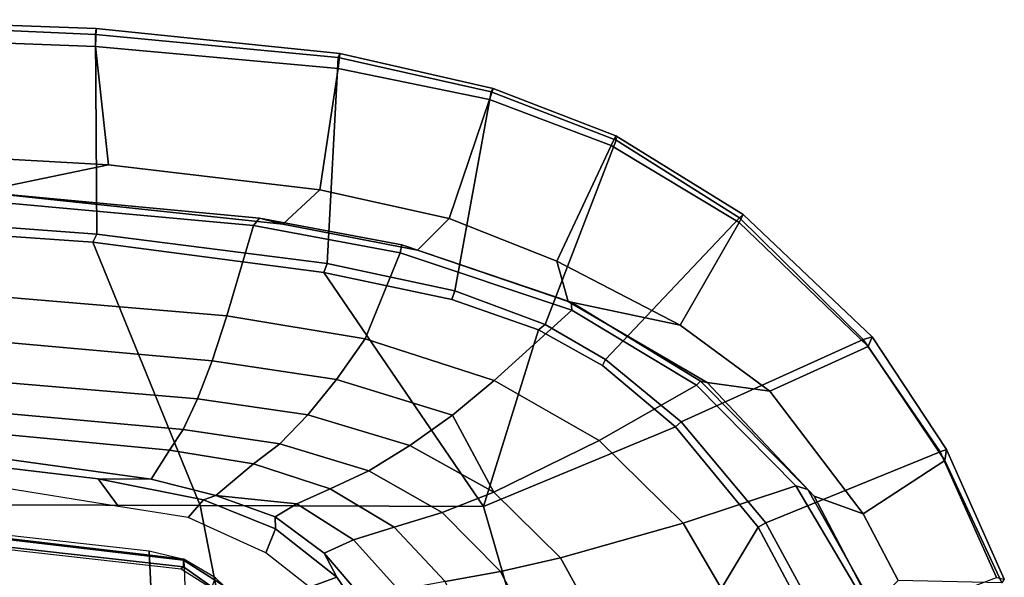
# Model space of a CAD drawing. Units: inches. Extents: x -3 to 130, y -6 to 66.
# Drawn here: x 34 to 40, y 29 to 33 of the extents above; entities that cross this region are included whole.
import ezdxf

# ---------------------------------------------------------------- set-up
doc = ezdxf.new("R2010")
doc.units = ezdxf.units.IN
doc.header["$MEASUREMENT"] = 0
doc.layers.add('SEAT-FABRIC', color=5, linetype='Continuous')
doc.layers.add('SEAT-FRAME', color=5, linetype='Continuous')

# ---------------------------------------------------------------- blocks, each defined once
blk = doc.blocks.new('1SAYL_SUSPMIDBCK_ARMS_1T')
at = {"layer": 'SEAT-FABRIC'}
for points in [[(10.026, -3.0968, 15.924), (9.8488, -2.2517, 15.9118), (9.8906, 0, 15.9034), (10.1078, -1.6255, 15.8949)], [(7.8108, -3.692, 17.9577), (9.522, -2.9945, 17.8532), (9.6277, -1.4667, 17.82), (7.8161, -1.8475, 17.8355)], [(9.575, -3.0215, 17.827), (9.6915, -1.4448, 17.7916), (9.6277, -1.4667, 17.82), (9.522, -2.9945, 17.8532)], [(10.9412, -1.4662, 16.2982), (9.6915, -1.4448, 17.7916), (9.575, -3.0215, 17.827), (10.872, -3.0133, 16.3146)], [(10.1078, -1.6255, 15.8949), (10.8542, -1.45, 16.044), (10.7938, -3.0122, 16.059), (10.026, -3.0968, 15.924)], [(10.8542, -1.45, 16.044), (10.9691, -1.452, 16.1466), (10.9109, -3.0175, 16.1608), (10.7938, -3.0122, 16.059)], [(10.9412, -1.4662, 16.2982), (10.872, -3.0133, 16.3146), (10.9109, -3.0175, 16.1608), (10.9691, -1.452, 16.1466)], [(7.8108, -3.692, 17.9577), (7.8161, -1.8475, 17.8355), (5.7196, -2.054, 17.8104), (5.714, -4.1024, 17.9768)], [(10.026, -3.0968, 15.924), (9.8634, -4.4705, 15.9686), (9.6393, -4.2295, 15.9564), (9.8488, -2.2517, 15.9118)], [(7.8045, -5.5347, 18.1049), (9.3251, -4.4955, 17.9264), (9.522, -2.9945, 17.8532), (7.8108, -3.692, 17.9577)], [(9.3846, -4.5185, 17.8979), (9.575, -3.0215, 17.827), (9.522, -2.9945, 17.8532), (9.3251, -4.4955, 17.9264)], [(10.7222, -4.5887, 16.3563), (10.872, -3.0133, 16.3146), (9.575, -3.0215, 17.827), (9.3846, -4.5185, 17.8979)], [(10.026, -3.0968, 15.924), (10.7938, -3.0122, 16.059), (10.6525, -4.5893, 16.1042), (9.8634, -4.4705, 15.9686)], [(10.9109, -3.0175, 16.1608), (10.749, -4.6002, 16.1977), (10.6525, -4.5893, 16.1042), (10.7938, -3.0122, 16.059)], [(10.9109, -3.0175, 16.1608), (10.872, -3.0133, 16.3146), (10.7222, -4.5887, 16.3563), (10.749, -4.6002, 16.1977)], [(7.8045, -5.5347, 18.1049), (7.8108, -3.692, 17.9577), (5.714, -4.1024, 17.9768), (5.705, -6.1403, 18.2422)], [(9.6766, -5.3111, 15.9963), (9.4713, -5.1056, 15.9931), (9.6393, -4.2295, 15.9564), (9.8634, -4.4705, 15.9686)], [(9.8634, -4.4705, 15.9686), (10.6525, -4.5893, 16.1042), (10.4494, -5.5721, 16.1728), (9.6766, -5.3111, 15.9963)], [(7.8045, -5.5347, 18.1049), (8.9529, -5.8907, 18.0556), (9.149, -5.3286, 17.9947), (9.3251, -4.4955, 17.9264)], [(9.3846, -4.5185, 17.8979), (9.3251, -4.4955, 17.9264), (9.149, -5.3286, 17.9947), (9.2064, -5.3484, 17.9669)], [(10.7222, -4.5887, 16.3563), (9.3846, -4.5185, 17.8979), (9.2064, -5.3484, 17.9669), (10.5004, -5.5844, 16.4206)], [(10.749, -4.6002, 16.1977), (10.522, -5.5963, 16.2909), (10.4494, -5.5721, 16.1728), (10.6525, -4.5893, 16.1042)], [(10.749, -4.6002, 16.1977), (10.7222, -4.5887, 16.3563), (10.5004, -5.5844, 16.4206), (10.522, -5.5963, 16.2909)], [(9.6766, -5.3111, 15.9963), (9.3997, -6.0112, 16.0595), (9.1364, -6.0849, 16.0668), (9.4713, -5.1056, 15.9931)], [(8.9879, -5.9357, 18.0315), (9.2064, -5.3484, 17.9669), (9.149, -5.3286, 17.9947), (8.9529, -5.8907, 18.0556)], [(10.1847, -6.3965, 16.5157), (10.5004, -5.5844, 16.4206), (9.2064, -5.3484, 17.9669), (8.9879, -5.9357, 18.0315)], [(9.6766, -5.3111, 15.9963), (10.4494, -5.5721, 16.1728), (10.1505, -6.3637, 16.2807), (9.3997, -6.0112, 16.0595)], [(5.705, -6.1403, 18.2422), (7.669, -7.3192, 18.3064), (8.3212, -6.7828, 18.194), (7.8045, -5.5347, 18.1049)], [(7.8045, -5.5347, 18.1049), (8.3212, -6.7828, 18.194), (8.7204, -6.3067, 18.1128), (8.9529, -5.8907, 18.0556)], [(10.522, -5.5963, 16.2909), (10.2133, -6.3931, 16.4006), (10.1505, -6.3637, 16.2807), (10.4494, -5.5721, 16.1728)], [(10.522, -5.5963, 16.2909), (10.5004, -5.5844, 16.4206), (10.1847, -6.3965, 16.5157), (10.2133, -6.3931, 16.4006)], [(8.9879, -5.9357, 18.0315), (8.9529, -5.8907, 18.0556), (8.7204, -6.3067, 18.1128), (8.7599, -6.3268, 18.0859)], [(10.1847, -6.3965, 16.5157), (8.9879, -5.9357, 18.0315), (8.7599, -6.3268, 18.0859), (9.6816, -7.1973, 16.6699)], [(9.3997, -6.0112, 16.0595), (8.9833, -6.8117, 16.1573), (9.1364, -6.0849, 16.0668)], [(9.3997, -6.0112, 16.0595), (10.1505, -6.3637, 16.2807), (9.6497, -7.1961, 16.4358), (8.9833, -6.8117, 16.1573)], [(7.669, -7.3192, 18.3064), (5.705, -6.1403, 18.2422), (6.1179, -7.9891, 18.513), (6.9215, -7.7167, 18.4134)], [(8.553, -7.3948, 16.2584), (8.6102, -6.9878, 16.1889), (9.1364, -6.0849, 16.0668), (8.9833, -6.8117, 16.1573)], [(8.7599, -6.3268, 18.0859), (8.7204, -6.3067, 18.1128), (8.3212, -6.7828, 18.194), (8.354, -6.8193, 18.1694)], [(8.8897, -8.0014, 16.9292), (9.6816, -7.1973, 16.6699), (8.7599, -6.3268, 18.0859), (8.354, -6.8193, 18.1694)], [(10.2133, -6.3931, 16.4006), (9.703, -7.2223, 16.5702), (9.6497, -7.1961, 16.4358), (10.1505, -6.3637, 16.2807)], [(10.2133, -6.3931, 16.4006), (10.1847, -6.3965, 16.5157), (9.6816, -7.1973, 16.6699), (9.703, -7.2223, 16.5702)], [(7.6985, -7.3697, 18.2844), (8.354, -6.8193, 18.1694), (8.3212, -6.7828, 18.194), (7.669, -7.3192, 18.3064)], [(8.8897, -8.0014, 16.9292), (8.354, -6.8193, 18.1694), (7.6985, -7.3697, 18.2844), (8.1595, -8.5022, 17.1547)], [(8.9833, -6.8117, 16.1573), (9.6497, -7.1961, 16.4358), (8.845, -8.0328, 16.7119), (8.553, -7.3948, 16.2584)], [(8.553, -7.3948, 16.2584), (7.7567, -8.0003, 16.4122), (7.8714, -7.6829, 16.328), (8.6102, -6.9878, 16.1889)], [(9.703, -7.2223, 16.5702), (8.9059, -8.0607, 16.8312), (8.845, -8.0328, 16.7119), (9.6497, -7.1961, 16.4358)], [(9.703, -7.2223, 16.5702), (9.6816, -7.1973, 16.6699), (8.8897, -8.0014, 16.9292), (8.9059, -8.0607, 16.8312)], [(7.6985, -7.3697, 18.2844), (7.669, -7.3192, 18.3064), (6.9215, -7.7167, 18.4134), (6.9329, -7.7845, 18.3967)], [(7.3431, -8.8673, 17.3785), (8.1595, -8.5022, 17.1547), (7.6985, -7.3697, 18.2844), (6.9329, -7.7845, 18.3967)], [(7.7567, -8.0003, 16.4122), (8.553, -7.3948, 16.2584), (8.845, -8.0328, 16.7119), (8.1034, -8.5317, 16.9484)], [(7.3228, -8.2287, 16.4861), (7.1557, -8.0585, 16.4401), (7.8714, -7.6829, 16.328), (7.7567, -8.0003, 16.4122)], [(7.7567, -8.0003, 16.4122), (8.1034, -8.5317, 16.9484), (7.3068, -8.903, 17.1767), (7.3228, -8.2287, 16.4861)], [(8.1747, -8.544, 17.0557), (8.1034, -8.5317, 16.9484), (8.845, -8.0328, 16.7119), (8.9059, -8.0607, 16.8312)], [(8.1747, -8.544, 17.0557), (8.9059, -8.0607, 16.8312), (8.8897, -8.0014, 16.9292), (8.1595, -8.5022, 17.1547)], [(8.1747, -8.544, 17.0557), (8.1595, -8.5022, 17.1547), (7.3431, -8.8673, 17.3785), (7.3323, -8.9186, 17.2857)], [(8.1747, -8.544, 17.0557), (7.3323, -8.9186, 17.2857), (7.3068, -8.903, 17.1767), (8.1034, -8.5317, 16.9484)]]:
    blk.add_3dface(points, dxfattribs=at)
at = {"layer": 'SEAT-FRAME'}
for points in [[(7.5152, -3.3609, 13.6066), (7.0511, -3.3834, 11.91), (7.2113, -1.7532, 11.9009), (7.6694, -1.9828, 13.607)], [(7.5953, -1.8131, 13.6169), (7.3991, -3.5695, 13.6225), (7.4114, -3.585, 13.6319), (7.6124, -1.7947, 13.6319)], [(7.4554, -3.5845, 13.6279), (7.6645, -1.795, 13.6273), (7.6124, -1.7947, 13.6319), (7.4114, -3.585, 13.6319)], [(7.4623, -3.5863, 13.6072), (7.6724, -1.7953, 13.607), (7.6645, -1.795, 13.6273), (7.4554, -3.5845, 13.6279)], [(7.6724, -1.7953, 13.607), (7.6694, -1.9828, 13.607), (7.5152, -3.3609, 13.6066), (7.4623, -3.5863, 13.6072)], [(9.6318, -4.04, 15.7725), (9.0424, -3.866, 15.5034), (9.1808, -2.2461, 15.4756), (9.7976, -2.2058, 15.7366)], [(9.6318, -4.04, 15.7725), (9.7976, -2.2058, 15.7366), (9.8548, -2.2079, 15.8065), (9.6794, -4.0784, 15.8426)], [(9.6393, -4.2295, 15.9564), (9.6794, -4.0784, 15.8426), (9.8548, -2.2079, 15.8065), (9.8488, -2.2517, 15.9118)], [(8.3049, -3.5811, 14.797), (8.4189, -2.3134, 14.7452), (8.6213, -2.2913, 15.0371), (8.5031, -3.6747, 15.0804)], [(8.7519, -3.7708, 15.3168), (8.5031, -3.6747, 15.0804), (8.6213, -2.2913, 15.0371), (8.8855, -2.2674, 15.3038)], [(8.7519, -3.7708, 15.3168), (8.8855, -2.2674, 15.3038), (9.1808, -2.2461, 15.4756), (9.0424, -3.866, 15.5034)], [(7.9328, -2.3558, 13.5623), (8.0612, -2.3736, 13.7004), (7.9832, -3.0296, 13.7012), (7.8044, -3.1623, 13.5655)], [(7.9819, -3.3741, 13.8932), (8.1213, -2.3556, 13.8932), (8.2814, -2.3312, 14.4263), (8.17, -3.4938, 14.4716)], [(7.9819, -3.3741, 13.8932), (7.9832, -3.0296, 13.7012), (8.0612, -2.3736, 13.7004), (8.1213, -2.3556, 13.8932)], [(8.3049, -3.5811, 14.797), (8.17, -3.4938, 14.4716), (8.2814, -2.3312, 14.4263), (8.4189, -2.3134, 14.7452)], [(7.7323, -3.6152, 13.5674), (7.8044, -3.1623, 13.5655), (7.9832, -3.0296, 13.7012), (7.8478, -3.7147, 13.7027)], [(7.875, -3.7946, 13.8932), (7.8478, -3.7147, 13.7027), (7.9832, -3.0296, 13.7012), (7.9819, -3.3741, 13.8932)], [(6.9404, -3.607, 11.913), (7.0511, -3.3834, 11.91), (7.5152, -3.3609, 13.6066), (7.4623, -3.5863, 13.6072)], [(7.875, -3.7946, 13.8932), (7.9819, -3.3741, 13.8932), (8.17, -3.4938, 14.4716), (8.0804, -4.039, 14.503)], [(8.2119, -4.2094, 14.8245), (8.0804, -4.039, 14.503), (8.17, -3.4938, 14.4716), (8.3049, -3.5811, 14.797)], [(7.2346, -3.8298, 13.623), (7.2371, -3.8294, 13.6321), (7.4114, -3.585, 13.6319), (7.3991, -3.5695, 13.6225)], [(8.2119, -4.2094, 14.8245), (8.3049, -3.5811, 14.797), (8.5031, -3.6747, 15.0804), (8.3997, -4.3917, 15.0984)], [(6.9404, -3.607, 11.913), (6.9263, -3.6356, 11.9133), (7.3406, -3.792, 13.6079), (7.4623, -3.5863, 13.6072)], [(7.4554, -3.5845, 13.6279), (7.4114, -3.585, 13.6319), (7.2371, -3.8294, 13.6321), (7.2874, -3.8459, 13.6319)], [(7.4623, -3.5863, 13.6072), (7.4554, -3.5845, 13.6279), (7.2874, -3.8459, 13.6319), (7.3406, -3.792, 13.6079)], [(7.7323, -3.6152, 13.5674), (7.8478, -3.7147, 13.7027), (7.6591, -4.1828, 13.7073), (7.5022, -4.1196, 13.5705)], [(8.6296, -4.5787, 15.3285), (8.3997, -4.3917, 15.0984), (8.5031, -3.6747, 15.0804), (8.7519, -3.7708, 15.3168)], [(7.875, -3.7946, 13.8932), (7.7373, -4.1809, 13.8932), (7.6591, -4.1828, 13.7073), (7.8478, -3.7147, 13.7027)], [(8.6296, -4.5787, 15.3285), (8.7519, -3.7708, 15.3168), (9.0424, -3.866, 15.5034), (8.8948, -4.7639, 15.5177)], [(7.875, -3.7946, 13.8932), (7.8204, -4.3213, 14.1868), (7.7375, -4.1805, 13.8932), (7.875, -3.7946, 13.8932)], [(8.0804, -4.039, 14.503), (7.9184, -4.5374, 14.5473), (7.8204, -4.3213, 14.1868), (7.875, -3.7946, 13.8932)], [(9.4528, -4.9929, 15.8081), (8.8948, -4.7639, 15.5177), (9.0424, -3.866, 15.5034), (9.6318, -4.04, 15.7725)], [(8.2119, -4.2094, 14.8245), (8.036, -4.7877, 14.8678), (7.9184, -4.5374, 14.5473), (8.0804, -4.039, 14.503)], [(9.6318, -4.04, 15.7725), (9.6794, -4.0784, 15.8426), (9.5048, -5.0023, 15.8758), (9.4528, -4.9929, 15.8081)], [(9.6393, -4.2295, 15.9564), (9.4713, -5.1056, 15.9931), (9.5048, -5.0023, 15.8758), (9.6794, -4.0784, 15.8426)], [(7.2794, -4.4035, 13.5704), (7.5022, -4.1196, 13.5705), (7.6591, -4.1828, 13.7073), (7.3435, -4.5803, 13.7085)], [(7.7373, -4.1809, 13.8932), (7.5002, -4.4979, 13.8932), (7.3435, -4.5803, 13.7085), (7.6591, -4.1828, 13.7073)], [(7.7373, -4.1809, 13.8932), (7.8204, -4.3213, 14.1868), (7.5868, -4.6886, 14.2287), (7.5002, -4.4979, 13.8932)], [(8.2119, -4.2094, 14.8245), (8.3997, -4.3917, 15.0984), (8.2001, -5.0562, 15.1351), (8.036, -4.7877, 14.8678)], [(7.9184, -4.5374, 14.5473), (7.6687, -4.9538, 14.6021), (7.5868, -4.6886, 14.2287), (7.8204, -4.3213, 14.1868)], [(7.2794, -4.4035, 13.5704), (7.3435, -4.5803, 13.7085), (7.1853, -4.6887, 13.7082), (7.125, -4.5428, 13.5695)], [(8.6296, -4.5787, 15.3285), (8.3976, -5.3318, 15.3621), (8.2001, -5.0562, 15.1351), (8.3997, -4.3917, 15.0984)], [(7.3435, -4.5803, 13.7085), (7.5002, -4.4979, 13.8932), (7.2, -4.7553, 13.8932), (7.1853, -4.6887, 13.7082)], [(7.2, -4.7553, 13.8932), (7.5002, -4.4979, 13.8932), (7.5868, -4.6886, 14.2287), (7.2607, -4.9834, 14.2725)], [(7.9184, -4.5374, 14.5473), (8.036, -4.7877, 14.8678), (7.7655, -5.2651, 14.9242), (7.6687, -4.9538, 14.6021)], [(8.6296, -4.5787, 15.3285), (8.8948, -4.7639, 15.5177), (8.6232, -5.6042, 15.5588), (8.3976, -5.3318, 15.3621)], [(7.3156, -5.2854, 14.6595), (7.2607, -4.9834, 14.2725), (7.5868, -4.6886, 14.2287), (7.6687, -4.9538, 14.6021)], [(8.2001, -5.0562, 15.1351), (7.8977, -5.6009, 15.1881), (7.7655, -5.2651, 14.9242), (8.036, -4.7877, 14.8678)], [(9.4528, -4.9929, 15.8081), (9.0802, -6.1078, 15.8912), (8.6232, -5.6042, 15.5588), (8.8948, -4.7639, 15.5177)], [(7.3156, -5.2854, 14.6595), (7.6687, -4.9538, 14.6021), (7.7655, -5.2651, 14.9242), (7.3807, -5.6448, 14.9844)], [(9.0802, -6.1078, 15.8912), (9.4528, -4.9929, 15.8081), (9.5048, -5.0023, 15.8758), (9.1319, -6.1042, 15.9562)], [(9.1364, -6.0849, 16.0668), (9.1319, -6.1042, 15.9562), (9.5048, -5.0023, 15.8758), (9.4713, -5.1056, 15.9931)], [(8.3976, -5.3318, 15.3621), (7.8977, -5.6009, 15.1881), (8.2001, -5.0562, 15.1351)], [(7.3156, -5.2854, 14.6595), (7.3807, -5.6448, 14.9844), (6.9108, -5.8874, 15.0414), (6.8814, -5.4914, 14.7139)], [(7.47, -6.0347, 15.2464), (7.3807, -5.6448, 14.9844), (7.7655, -5.2651, 14.9242), (7.8977, -5.6009, 15.1881)], [(8.3976, -5.3318, 15.3621), (8.6232, -5.6042, 15.5588), (8.2324, -6.2864, 15.6239), (7.8977, -5.6009, 15.1881)], [(7.47, -6.0347, 15.2464), (7.8977, -5.6009, 15.1881), (8.2324, -6.2864, 15.6239), (7.6951, -6.8307, 15.6975)], [(8.592, -6.9177, 16.0047), (8.2324, -6.2864, 15.6239), (8.6232, -5.6042, 15.5588), (9.0802, -6.1078, 15.8912)], [(7.47, -6.0347, 15.2464), (6.9537, -6.3191, 15.3021), (6.9108, -5.8874, 15.0414), (7.3807, -5.6448, 14.9844)], [(7.47, -6.0347, 15.2464), (7.6951, -6.8307, 15.6975), (7.0652, -7.2004, 15.7691), (6.9537, -6.3191, 15.3021)], [(9.0802, -6.1078, 15.8912), (9.1319, -6.1042, 15.9562), (8.6178, -6.944, 16.0714), (8.592, -6.9177, 16.0047)], [(9.1364, -6.0849, 16.0668), (8.6102, -6.9878, 16.1889), (8.6178, -6.944, 16.0714), (9.1319, -6.1042, 15.9562)], [(8.592, -6.9177, 16.0047), (7.9372, -7.5646, 16.1317), (7.6951, -6.8307, 15.6975), (8.2324, -6.2864, 15.6239)], [(7.1839, -8.0093, 16.2545), (7.0652, -7.2004, 15.7691), (7.6951, -6.8307, 15.6975), (7.9372, -7.5646, 16.1317)], [(7.9135, -7.6418, 16.2044), (8.6178, -6.944, 16.0714), (8.6102, -6.9878, 16.1889), (7.8714, -7.6829, 16.328)], [(8.592, -6.9177, 16.0047), (8.6178, -6.944, 16.0714), (7.9135, -7.6418, 16.2044), (7.9372, -7.5646, 16.1317)], [(7.1839, -8.0093, 16.2545), (7.9372, -7.5646, 16.1317), (7.9135, -7.6418, 16.2044), (7.166, -8.0615, 16.322)], [(7.9135, -7.6418, 16.2044), (7.8714, -7.6829, 16.328), (7.1557, -8.0585, 16.4401), (7.166, -8.0615, 16.322)]]:
    blk.add_3dface(points, dxfattribs=at)

msp = doc.modelspace()

# ---------------------------------------------------------------- block references
at = {"rotation": 90}
msp.add_blockref('1SAYL_SUSPMIDBCK_ARMS_1T', (31.4685, 21.7989), dxfattribs=at)

doc.saveas('drawing.dxf')
